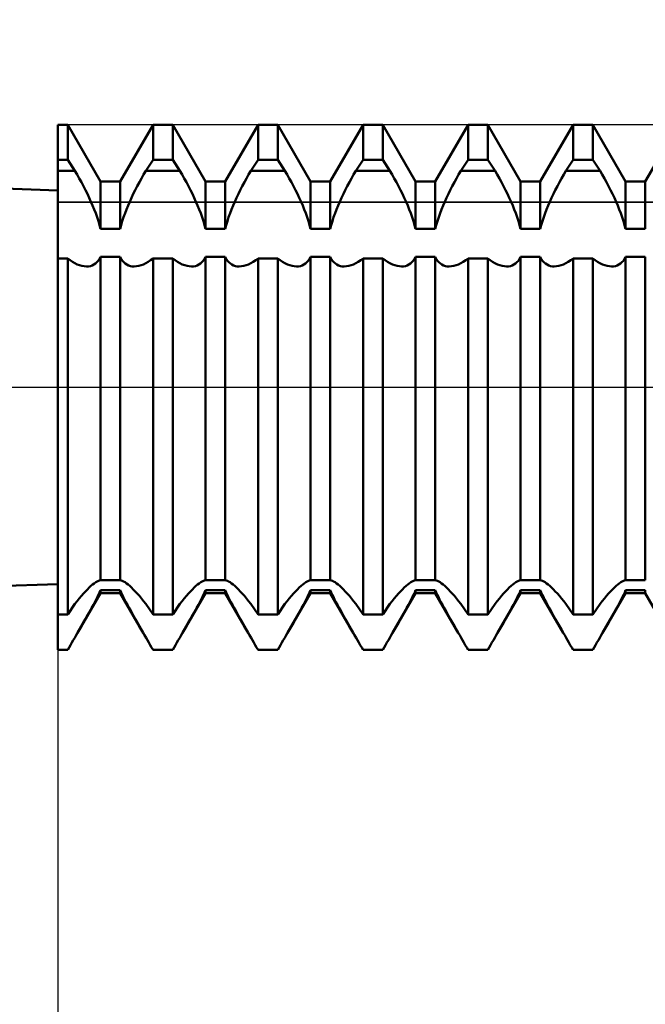
# Model space of a CAD drawing. Units: millimetres. Extents: x -26 to 107, y -36 to 51.
# Drawn here: x 41 to 43, y -2 to 1 of the extents above; entities that cross this region are included whole.
import ezdxf

# ---------------------------------------------------------------- set-up
doc = ezdxf.new("R2010")
doc.units = ezdxf.units.MM
doc.header["$LTSCALE"] = 5.1
doc.linetypes.add('LONGDASH_DASH', pattern=[0.85, 0.4, -0.2, 0.05, -0.2])
for name, color, linetype in [('1', 4, 'CONTINUOUS'), ('2', 7, 'CONTINUOUS'), ('4', 2, 'LONGDASH_DASH'), ('CUT', 1, 'CONTINUOUS'), ('NOCUT', 7, 'CONTINUOUS'), ('SK4', 2, 'LONGDASH_DASH')]:
    doc.layers.add(name, color=color, linetype=linetype)

msp = doc.modelspace()

# ---------------------------------------------------------------- linework, layer by layer
at = {"layer": '1', "color": 4, "linetype": 'CONTINUOUS', "lineweight": 50}
for p, q in [((41, 0.75), (21, 1.4)), ((41, 1), (41.0375, 1)), ((41, -0.9999), (41, 1)), ((41.1625, 0.7835), (41.0375, 1)), ((41.0375, 0.866), (41.0375, 1)), ((41.2375, 0.7835), (41.3625, 1)), ((41.3625, 1), (41.4375, 1)), ((41.3625, 0.866), (41.3625, 1)), ((41.5625, 0.7835), (41.4375, 1)), ((41.4375, 0.866), (41.4375, 1)), ((41.6375, 0.7835), (41.7625, 1)), ((41.7625, 1), (41.8375, 1)), ((41.7625, 0.866), (41.7625, 1)), ((41.9625, 0.7835), (41.8375, 1)), ((41.8375, 0.866), (41.8375, 1)), ((42.0375, 0.7835), (42.1625, 1)), ((42.1625, 1), (42.2375, 1)), ((42.1625, 0.866), (42.1625, 1)), ((42.3625, 0.7835), (42.2375, 1)), ((42.2375, 0.866), (42.2375, 1)), ((42.4375, 0.7835), (42.5625, 1)), ((42.5625, 1), (42.6375, 1)), ((42.5625, 0.866), (42.5625, 1)), ((42.7625, 0.7835), (42.6375, 1)), ((42.6375, 0.866), (42.6375, 1)), ((42.8375, 0.7835), (42.9625, 1)), ((42.9625, 1), (43.0375, 1)), ((42.9625, 0.866), (42.9625, 1)), ((43.1625, 0.7835), (43.0375, 1)), ((43.0375, 0.866), (43.0375, 1)), ((43.2375, 0.7835), (43.3625, 1)), ((41, 0.866), (41.0375, 0.866)), ((41.0651, 0.8246), (41.0375, 0.866)), ((41.3349, 0.8246), (41.3625, 0.866)), ((41.3625, 0.866), (41.4375, 0.866)), ((41.4651, 0.8246), (41.4375, 0.866)), ((41.7349, 0.8246), (41.7625, 0.866)), ((41.7625, 0.866), (41.8375, 0.866)), ((41.8651, 0.8246), (41.8375, 0.866)), ((42.1349, 0.8246), (42.1625, 0.866)), ((42.1625, 0.866), (42.2375, 0.866)), ((42.2651, 0.8246), (42.2375, 0.866)), ((42.5349, 0.8246), (42.5625, 0.866)), ((42.5625, 0.866), (42.6375, 0.866)), ((42.6651, 0.8246), (42.6375, 0.866)), ((42.9349, 0.8246), (42.9625, 0.866)), ((42.9625, 0.866), (43.0375, 0.866)), ((43.0651, 0.8246), (43.0375, 0.866)), ((41, 0.8246), (41.0651, 0.8246)), ((41.0734, 0.8103), (41.0651, 0.8246)), ((41.0816, 0.7958), (41.0734, 0.8103)), ((41.0896, 0.7811), (41.0816, 0.7958)), ((41.3104, 0.7811), (41.3184, 0.7958)), ((41.3184, 0.7958), (41.3266, 0.8103)), ((41.3266, 0.8103), (41.3349, 0.8246)), ((41.3349, 0.8246), (41.4651, 0.8246)), ((41.4734, 0.8103), (41.4651, 0.8246)), ((41.4816, 0.7958), (41.4734, 0.8103)), ((41.4896, 0.7811), (41.4816, 0.7958)), ((41.7104, 0.7811), (41.7184, 0.7958)), ((41.7184, 0.7958), (41.7266, 0.8103)), ((41.7266, 0.8103), (41.7349, 0.8246)), ((41.7349, 0.8246), (41.8651, 0.8246)), ((41.8734, 0.8103), (41.8651, 0.8246)), ((41.8816, 0.7958), (41.8734, 0.8103)), ((41.8896, 0.7811), (41.8816, 0.7958)), ((42.1104, 0.7811), (42.1184, 0.7958)), ((42.1184, 0.7958), (42.1266, 0.8103)), ((42.1266, 0.8103), (42.1349, 0.8246)), ((42.1349, 0.8246), (42.2651, 0.8246)), ((42.2734, 0.8103), (42.2651, 0.8246)), ((42.2816, 0.7958), (42.2734, 0.8103)), ((42.2896, 0.7811), (42.2816, 0.7958)), ((42.5104, 0.7811), (42.5184, 0.7958)), ((42.5184, 0.7958), (42.5266, 0.8103)), ((42.5266, 0.8103), (42.5349, 0.8246)), ((42.5349, 0.8246), (42.6651, 0.8246)), ((42.6734, 0.8103), (42.6651, 0.8246)), ((42.6816, 0.7958), (42.6734, 0.8103)), ((42.6896, 0.7811), (42.6816, 0.7958)), ((42.9104, 0.7811), (42.9184, 0.7958)), ((42.9184, 0.7958), (42.9266, 0.8103)), ((42.9266, 0.8103), (42.9349, 0.8246)), ((42.9349, 0.8246), (43.0651, 0.8246)), ((43.0734, 0.8103), (43.0651, 0.8246)), ((43.0816, 0.7958), (43.0734, 0.8103)), ((43.0896, 0.7811), (43.0816, 0.7958)), ((41.0975, 0.7661), (41.0896, 0.7811)), ((41.1052, 0.7512), (41.0975, 0.7661)), ((41.1125, 0.7362), (41.1052, 0.7512)), ((41.1625, 0.7835), (41.2375, 0.7835)), ((41.1625, 0.6031), (41.1625, 0.7835)), ((41.2375, 0.6031), (41.2375, 0.7835)), ((41.2875, 0.7362), (41.2948, 0.7512)), ((41.2948, 0.7512), (41.3025, 0.7661)), ((41.3025, 0.7661), (41.3104, 0.7811)), ((41.4975, 0.7661), (41.4896, 0.7811)), ((41.5052, 0.7512), (41.4975, 0.7661)), ((41.5125, 0.7362), (41.5052, 0.7512)), ((41.5625, 0.7835), (41.6375, 0.7835)), ((41.5625, 0.6031), (41.5625, 0.7835)), ((41.6375, 0.6031), (41.6375, 0.7835)), ((41.6875, 0.7362), (41.6948, 0.7512)), ((41.6948, 0.7512), (41.7025, 0.7661)), ((41.7025, 0.7661), (41.7104, 0.7811)), ((41.8975, 0.7661), (41.8896, 0.7811)), ((41.9052, 0.7512), (41.8975, 0.7661)), ((41.9125, 0.7362), (41.9052, 0.7512)), ((41.9625, 0.7835), (42.0375, 0.7835)), ((41.9625, 0.6031), (41.9625, 0.7835)), ((42.0375, 0.6031), (42.0375, 0.7835)), ((42.0875, 0.7362), (42.0948, 0.7512)), ((42.0948, 0.7512), (42.1025, 0.7661)), ((42.1025, 0.7661), (42.1104, 0.7811)), ((42.2975, 0.7661), (42.2896, 0.7811)), ((42.3052, 0.7512), (42.2975, 0.7661)), ((42.3125, 0.7362), (42.3052, 0.7512)), ((42.3625, 0.7835), (42.4375, 0.7835)), ((42.3625, 0.6031), (42.3625, 0.7835)), ((42.4375, 0.6031), (42.4375, 0.7835)), ((42.4875, 0.7362), (42.4948, 0.7512)), ((42.4948, 0.7512), (42.5025, 0.7661)), ((42.5025, 0.7661), (42.5104, 0.7811)), ((42.6975, 0.7661), (42.6896, 0.7811)), ((42.7052, 0.7512), (42.6975, 0.7661)), ((42.7125, 0.7362), (42.7052, 0.7512)), ((42.7625, 0.7835), (42.8375, 0.7835)), ((42.7625, 0.6031), (42.7625, 0.7835)), ((42.8375, 0.6031), (42.8375, 0.7835)), ((42.8875, 0.7362), (42.8948, 0.7512)), ((42.8948, 0.7512), (42.9025, 0.7661)), ((42.9025, 0.7661), (42.9104, 0.7811)), ((43.0975, 0.7661), (43.0896, 0.7811)), ((43.1052, 0.7512), (43.0975, 0.7661)), ((43.1125, 0.7362), (43.1052, 0.7512)), ((43.1625, 0.7835), (43.2375, 0.7835)), ((43.1625, 0.6031), (43.1625, 0.7835)), ((43.2375, 0.6031), (43.2375, 0.7835)), ((41.1196, 0.7213), (41.1125, 0.7362)), ((41.1262, 0.7066), (41.1196, 0.7213)), ((41.2738, 0.7066), (41.2804, 0.7213)), ((41.2804, 0.7213), (41.2875, 0.7362)), ((41.5196, 0.7213), (41.5125, 0.7362)), ((41.5262, 0.7066), (41.5196, 0.7213)), ((41.6738, 0.7066), (41.6804, 0.7213)), ((41.6804, 0.7213), (41.6875, 0.7362)), ((41.9196, 0.7213), (41.9125, 0.7362)), ((41.9262, 0.7066), (41.9196, 0.7213)), ((42.0738, 0.7066), (42.0804, 0.7213)), ((42.0804, 0.7213), (42.0875, 0.7362)), ((42.3196, 0.7213), (42.3125, 0.7362)), ((42.3262, 0.7066), (42.3196, 0.7213)), ((42.4738, 0.7066), (42.4804, 0.7213)), ((42.4804, 0.7213), (42.4875, 0.7362)), ((42.7196, 0.7213), (42.7125, 0.7362)), ((42.7262, 0.7066), (42.7196, 0.7213)), ((42.8738, 0.7066), (42.8804, 0.7213)), ((42.8804, 0.7213), (42.8875, 0.7362)), ((43.1196, 0.7213), (43.1125, 0.7362)), ((43.1262, 0.7066), (43.1196, 0.7213)), ((41.1325, 0.6921), (41.1262, 0.7066)), ((41.1384, 0.6775), (41.1325, 0.6921)), ((41.1442, 0.6626), (41.1384, 0.6775)), ((41.2558, 0.6626), (41.2616, 0.6775)), ((41.2616, 0.6775), (41.2675, 0.6921)), ((41.2675, 0.6921), (41.2738, 0.7066)), ((41.5325, 0.6921), (41.5262, 0.7066)), ((41.5384, 0.6775), (41.5325, 0.6921)), ((41.5442, 0.6626), (41.5384, 0.6775)), ((41.6558, 0.6626), (41.6616, 0.6775)), ((41.6616, 0.6775), (41.6675, 0.6921)), ((41.6675, 0.6921), (41.6738, 0.7066)), ((41.9325, 0.6921), (41.9262, 0.7066)), ((41.9384, 0.6775), (41.9325, 0.6921)), ((41.9442, 0.6626), (41.9384, 0.6775)), ((42.0558, 0.6626), (42.0616, 0.6775)), ((42.0616, 0.6775), (42.0675, 0.6921)), ((42.0675, 0.6921), (42.0738, 0.7066)), ((42.3325, 0.6921), (42.3262, 0.7066)), ((42.3384, 0.6775), (42.3325, 0.6921)), ((42.3442, 0.6626), (42.3384, 0.6775)), ((42.4558, 0.6626), (42.4616, 0.6775)), ((42.4616, 0.6775), (42.4675, 0.6921)), ((42.4675, 0.6921), (42.4738, 0.7066)), ((42.7325, 0.6921), (42.7262, 0.7066)), ((42.7384, 0.6775), (42.7325, 0.6921)), ((42.7442, 0.6626), (42.7384, 0.6775)), ((42.8558, 0.6626), (42.8616, 0.6775)), ((42.8616, 0.6775), (42.8675, 0.6921)), ((42.8675, 0.6921), (42.8738, 0.7066)), ((43.1325, 0.6921), (43.1262, 0.7066)), ((43.1384, 0.6775), (43.1325, 0.6921)), ((43.1442, 0.6626), (43.1384, 0.6775)), ((41.1495, 0.6475), (41.1442, 0.6626)), ((41.1544, 0.6325), (41.1495, 0.6475)), ((41.2456, 0.6325), (41.2505, 0.6475)), ((41.2505, 0.6475), (41.2558, 0.6626)), ((41.5495, 0.6475), (41.5442, 0.6626)), ((41.5544, 0.6325), (41.5495, 0.6475)), ((41.6456, 0.6325), (41.6505, 0.6475)), ((41.6505, 0.6475), (41.6558, 0.6626)), ((41.9495, 0.6475), (41.9442, 0.6626)), ((41.9544, 0.6325), (41.9495, 0.6475)), ((42.0456, 0.6325), (42.0505, 0.6475)), ((42.0505, 0.6475), (42.0558, 0.6626)), ((42.3495, 0.6475), (42.3442, 0.6626)), ((42.3544, 0.6325), (42.3495, 0.6475)), ((42.4456, 0.6325), (42.4505, 0.6475)), ((42.4505, 0.6475), (42.4558, 0.6626)), ((42.7495, 0.6475), (42.7442, 0.6626)), ((42.7544, 0.6325), (42.7495, 0.6475)), ((42.8456, 0.6325), (42.8505, 0.6475)), ((42.8505, 0.6475), (42.8558, 0.6626)), ((43.1495, 0.6475), (43.1442, 0.6626)), ((43.1544, 0.6325), (43.1495, 0.6475)), ((41.1588, 0.6177), (41.1544, 0.6325)), ((41.1625, 0.6031), (41.1588, 0.6177)), ((41.1625, 0.6031), (41.2375, 0.6031)), ((41.2375, 0.6031), (41.2412, 0.6177)), ((41.2412, 0.6177), (41.2456, 0.6325)), ((41.5588, 0.6177), (41.5544, 0.6325)), ((41.5625, 0.6031), (41.5588, 0.6177)), ((41.5625, 0.6031), (41.6375, 0.6031)), ((41.6375, 0.6031), (41.6412, 0.6177)), ((41.6412, 0.6177), (41.6456, 0.6325)), ((41.9588, 0.6177), (41.9544, 0.6325)), ((41.9625, 0.6031), (41.9588, 0.6177)), ((41.9625, 0.6031), (42.0375, 0.6031)), ((42.0375, 0.6031), (42.0412, 0.6177)), ((42.0412, 0.6177), (42.0456, 0.6325)), ((42.3588, 0.6177), (42.3544, 0.6325)), ((42.3625, 0.6031), (42.3588, 0.6177)), ((42.3625, 0.6031), (42.4375, 0.6031)), ((42.4375, 0.6031), (42.4412, 0.6177)), ((42.4412, 0.6177), (42.4456, 0.6325)), ((42.7588, 0.6177), (42.7544, 0.6325)), ((42.7625, 0.6031), (42.7588, 0.6177)), ((42.7625, 0.6031), (42.8375, 0.6031)), ((42.8375, 0.6031), (42.8412, 0.6177)), ((42.8412, 0.6177), (42.8456, 0.6325)), ((43.1588, 0.6177), (43.1544, 0.6325)), ((43.1625, 0.6031), (43.1588, 0.6177)), ((43.1625, 0.6031), (43.2375, 0.6031)), ((41, 0.4901), (41.0375, 0.4901)), ((41.0465, 0.4835), (41.0375, 0.4901)), ((41.0375, -0.866), (41.0375, 0.4901)), ((41.1539, 0.482), (41.1586, 0.4891)), ((41.1586, 0.4891), (41.1625, 0.4973)), ((41.1625, 0.4973), (41.2375, 0.4973)), ((41.1625, -0.7347), (41.1625, 0.4973)), ((41.2414, 0.4891), (41.2375, 0.4973)), ((41.2375, -0.7347), (41.2375, 0.4973)), ((41.2461, 0.482), (41.2414, 0.4891)), ((41.3535, 0.4835), (41.3625, 0.4901)), ((41.3625, 0.4901), (41.4375, 0.4901)), ((41.3625, -0.866), (41.3625, 0.4901)), ((41.4465, 0.4835), (41.4375, 0.4901)), ((41.4375, -0.866), (41.4375, 0.4901)), ((41.5539, 0.482), (41.5586, 0.4891)), ((41.5586, 0.4891), (41.5625, 0.4973)), ((41.5625, 0.4973), (41.6375, 0.4973)), ((41.5625, -0.7347), (41.5625, 0.4973)), ((41.6414, 0.4891), (41.6375, 0.4973)), ((41.6375, -0.7347), (41.6375, 0.4973)), ((41.6461, 0.482), (41.6414, 0.4891)), ((41.7535, 0.4835), (41.7625, 0.4901)), ((41.7625, 0.4901), (41.8375, 0.4901)), ((41.7625, -0.866), (41.7625, 0.4901)), ((41.8465, 0.4835), (41.8375, 0.4901)), ((41.8375, -0.866), (41.8375, 0.4901)), ((41.9539, 0.482), (41.9586, 0.4891)), ((41.9586, 0.4891), (41.9625, 0.4973)), ((41.9625, 0.4973), (42.0375, 0.4973)), ((41.9625, -0.7347), (41.9625, 0.4973)), ((42.0414, 0.4891), (42.0375, 0.4973)), ((42.0375, -0.7347), (42.0375, 0.4973)), ((42.0461, 0.482), (42.0414, 0.4891)), ((42.1535, 0.4835), (42.1625, 0.4901)), ((42.1625, 0.4901), (42.2375, 0.4901)), ((42.1625, -0.866), (42.1625, 0.4901)), ((42.2465, 0.4835), (42.2375, 0.4901)), ((42.2375, -0.866), (42.2375, 0.4901)), ((42.3539, 0.482), (42.3586, 0.4891)), ((42.3586, 0.4891), (42.3625, 0.4973)), ((42.3625, 0.4973), (42.4375, 0.4973)), ((42.3625, -0.7347), (42.3625, 0.4973)), ((42.4414, 0.4891), (42.4375, 0.4973)), ((42.4375, -0.7347), (42.4375, 0.4973)), ((42.4461, 0.482), (42.4414, 0.4891)), ((42.5535, 0.4835), (42.5625, 0.4901)), ((42.5625, 0.4901), (42.6375, 0.4901)), ((42.5625, -0.866), (42.5625, 0.4901)), ((42.6465, 0.4835), (42.6375, 0.4901)), ((42.6375, -0.866), (42.6375, 0.4901)), ((42.7539, 0.482), (42.7586, 0.4891)), ((42.7586, 0.4891), (42.7625, 0.4973)), ((42.7625, 0.4973), (42.8375, 0.4973)), ((42.7625, -0.7347), (42.7625, 0.4973)), ((42.8414, 0.4891), (42.8375, 0.4973)), ((42.8375, -0.7347), (42.8375, 0.4973)), ((42.8461, 0.482), (42.8414, 0.4891)), ((42.9535, 0.4835), (42.9625, 0.4901)), ((42.9625, 0.4901), (43.0375, 0.4901)), ((42.9625, -0.866), (42.9625, 0.4901)), ((43.0465, 0.4835), (43.0375, 0.4901)), ((43.0375, -0.866), (43.0375, 0.4901)), ((43.1539, 0.482), (43.1586, 0.4891)), ((43.1586, 0.4891), (43.1625, 0.4973)), ((43.1625, 0.4973), (43.2375, 0.4973)), ((43.1625, -0.7347), (43.1625, 0.4973)), ((43.2375, -0.7347), (43.2375, 0.4973)), ((41.0557, 0.4775), (41.0465, 0.4835)), ((41.0649, 0.4724), (41.0557, 0.4775)), ((41.0741, 0.468), (41.0649, 0.4724)), ((41.0831, 0.4646), (41.0741, 0.468)), ((41.092, 0.4621), (41.0831, 0.4646)), ((41.1007, 0.4607), (41.092, 0.4621)), ((41.109, 0.4602), (41.1007, 0.4607)), ((41.109, 0.4602), (41.1166, 0.4606)), ((41.1166, 0.4606), (41.1238, 0.4619)), ((41.1238, 0.4619), (41.1305, 0.464)), ((41.1305, 0.464), (41.1369, 0.467)), ((41.1369, 0.467), (41.143, 0.471)), ((41.143, 0.471), (41.1487, 0.476)), ((41.1487, 0.476), (41.1539, 0.482)), ((41.2513, 0.476), (41.2461, 0.482)), ((41.257, 0.471), (41.2513, 0.476)), ((41.2631, 0.467), (41.257, 0.471)), ((41.2695, 0.464), (41.2631, 0.467)), ((41.2762, 0.4619), (41.2695, 0.464)), ((41.2834, 0.4606), (41.2762, 0.4619)), ((41.291, 0.4602), (41.2834, 0.4606)), ((41.291, 0.4602), (41.2993, 0.4607)), ((41.2993, 0.4607), (41.308, 0.4621)), ((41.308, 0.4621), (41.3169, 0.4646)), ((41.3169, 0.4646), (41.3259, 0.468)), ((41.3259, 0.468), (41.3351, 0.4724)), ((41.3351, 0.4724), (41.3443, 0.4775)), ((41.3443, 0.4775), (41.3535, 0.4835)), ((41.4557, 0.4775), (41.4465, 0.4835)), ((41.4649, 0.4724), (41.4557, 0.4775)), ((41.4741, 0.468), (41.4649, 0.4724)), ((41.4831, 0.4646), (41.4741, 0.468)), ((41.492, 0.4621), (41.4831, 0.4646)), ((41.5007, 0.4607), (41.492, 0.4621)), ((41.509, 0.4602), (41.5007, 0.4607)), ((41.509, 0.4602), (41.5166, 0.4606)), ((41.5166, 0.4606), (41.5238, 0.4619)), ((41.5238, 0.4619), (41.5305, 0.464)), ((41.5305, 0.464), (41.5369, 0.467)), ((41.5369, 0.467), (41.543, 0.471)), ((41.543, 0.471), (41.5487, 0.476)), ((41.5487, 0.476), (41.5539, 0.482)), ((41.6513, 0.476), (41.6461, 0.482)), ((41.657, 0.471), (41.6513, 0.476)), ((41.6631, 0.467), (41.657, 0.471)), ((41.6695, 0.464), (41.6631, 0.467)), ((41.6762, 0.4619), (41.6695, 0.464)), ((41.6834, 0.4606), (41.6762, 0.4619)), ((41.691, 0.4602), (41.6834, 0.4606)), ((41.691, 0.4602), (41.6993, 0.4607)), ((41.6993, 0.4607), (41.708, 0.4621)), ((41.708, 0.4621), (41.7169, 0.4646)), ((41.7169, 0.4646), (41.7259, 0.468)), ((41.7259, 0.468), (41.7351, 0.4724)), ((41.7351, 0.4724), (41.7443, 0.4775)), ((41.7443, 0.4775), (41.7535, 0.4835)), ((41.8557, 0.4775), (41.8465, 0.4835)), ((41.8649, 0.4724), (41.8557, 0.4775)), ((41.8741, 0.468), (41.8649, 0.4724)), ((41.8831, 0.4646), (41.8741, 0.468)), ((41.892, 0.4621), (41.8831, 0.4646)), ((41.9007, 0.4607), (41.892, 0.4621)), ((41.909, 0.4602), (41.9007, 0.4607)), ((41.909, 0.4602), (41.9166, 0.4606)), ((41.9166, 0.4606), (41.9238, 0.4619)), ((41.9238, 0.4619), (41.9305, 0.464)), ((41.9305, 0.464), (41.9369, 0.467)), ((41.9369, 0.467), (41.943, 0.471)), ((41.943, 0.471), (41.9487, 0.476)), ((41.9487, 0.476), (41.9539, 0.482)), ((42.0513, 0.476), (42.0461, 0.482)), ((42.057, 0.471), (42.0513, 0.476)), ((42.0631, 0.467), (42.057, 0.471)), ((42.0695, 0.464), (42.0631, 0.467)), ((42.0762, 0.4619), (42.0695, 0.464)), ((42.0834, 0.4606), (42.0762, 0.4619)), ((42.091, 0.4602), (42.0834, 0.4606)), ((42.091, 0.4602), (42.0993, 0.4607)), ((42.0993, 0.4607), (42.108, 0.4621)), ((42.108, 0.4621), (42.1169, 0.4646)), ((42.1169, 0.4646), (42.1259, 0.468)), ((42.1259, 0.468), (42.1351, 0.4724)), ((42.1351, 0.4724), (42.1443, 0.4775)), ((42.1443, 0.4775), (42.1535, 0.4835)), ((42.2557, 0.4775), (42.2465, 0.4835)), ((42.2649, 0.4724), (42.2557, 0.4775)), ((42.2741, 0.468), (42.2649, 0.4724)), ((42.2831, 0.4646), (42.2741, 0.468)), ((42.292, 0.4621), (42.2831, 0.4646)), ((42.3007, 0.4607), (42.292, 0.4621)), ((42.309, 0.4602), (42.3007, 0.4607)), ((42.309, 0.4602), (42.3166, 0.4606)), ((42.3166, 0.4606), (42.3238, 0.4619)), ((42.3238, 0.4619), (42.3305, 0.464)), ((42.3305, 0.464), (42.3369, 0.467)), ((42.3369, 0.467), (42.343, 0.471)), ((42.343, 0.471), (42.3487, 0.476)), ((42.3487, 0.476), (42.3539, 0.482)), ((42.4513, 0.476), (42.4461, 0.482)), ((42.457, 0.471), (42.4513, 0.476)), ((42.4631, 0.467), (42.457, 0.471)), ((42.4695, 0.464), (42.4631, 0.467)), ((42.4762, 0.4619), (42.4695, 0.464)), ((42.4834, 0.4606), (42.4762, 0.4619)), ((42.491, 0.4602), (42.4834, 0.4606)), ((42.491, 0.4602), (42.4993, 0.4607)), ((42.4993, 0.4607), (42.508, 0.4621)), ((42.508, 0.4621), (42.5169, 0.4646)), ((42.5169, 0.4646), (42.5259, 0.468)), ((42.5259, 0.468), (42.5351, 0.4724)), ((42.5351, 0.4724), (42.5443, 0.4775)), ((42.5443, 0.4775), (42.5535, 0.4835)), ((42.6557, 0.4775), (42.6465, 0.4835)), ((42.6649, 0.4724), (42.6557, 0.4775)), ((42.6741, 0.468), (42.6649, 0.4724)), ((42.6831, 0.4646), (42.6741, 0.468)), ((42.692, 0.4621), (42.6831, 0.4646)), ((42.7007, 0.4607), (42.692, 0.4621)), ((42.709, 0.4602), (42.7007, 0.4607)), ((42.709, 0.4602), (42.7166, 0.4606)), ((42.7166, 0.4606), (42.7238, 0.4619)), ((42.7238, 0.4619), (42.7305, 0.464)), ((42.7305, 0.464), (42.7369, 0.467)), ((42.7369, 0.467), (42.743, 0.471)), ((42.743, 0.471), (42.7487, 0.476)), ((42.7487, 0.476), (42.7539, 0.482)), ((42.8513, 0.476), (42.8461, 0.482)), ((42.857, 0.471), (42.8513, 0.476)), ((42.8631, 0.467), (42.857, 0.471)), ((42.8695, 0.464), (42.8631, 0.467)), ((42.8762, 0.4619), (42.8695, 0.464)), ((42.8834, 0.4606), (42.8762, 0.4619)), ((42.891, 0.4602), (42.8834, 0.4606)), ((42.891, 0.4602), (42.8993, 0.4607)), ((42.8993, 0.4607), (42.908, 0.4621)), ((42.908, 0.4621), (42.9169, 0.4646)), ((42.9169, 0.4646), (42.9259, 0.468)), ((42.9259, 0.468), (42.9351, 0.4724)), ((42.9351, 0.4724), (42.9443, 0.4775)), ((42.9443, 0.4775), (42.9535, 0.4835)), ((43.0557, 0.4775), (43.0465, 0.4835)), ((43.0649, 0.4724), (43.0557, 0.4775)), ((43.0741, 0.468), (43.0649, 0.4724)), ((43.0831, 0.4646), (43.0741, 0.468)), ((43.092, 0.4621), (43.0831, 0.4646)), ((43.1007, 0.4607), (43.092, 0.4621)), ((43.109, 0.4602), (43.1007, 0.4607)), ((43.109, 0.4602), (43.1166, 0.4606)), ((43.1166, 0.4606), (43.1238, 0.4619)), ((43.1238, 0.4619), (43.1305, 0.464)), ((43.1305, 0.464), (43.1369, 0.467)), ((43.1369, 0.467), (43.143, 0.471)), ((43.143, 0.471), (43.1487, 0.476)), ((43.1487, 0.476), (43.1539, 0.482)), ((21, -1.4), (41, -0.75)), ((41.1325, -0.7514), (41.1384, -0.7467)), ((41.1384, -0.7467), (41.1442, -0.7427)), ((41.1442, -0.7427), (41.1495, -0.7394)), ((41.1495, -0.7394), (41.1544, -0.7369)), ((41.1544, -0.7369), (41.1588, -0.7353)), ((41.1588, -0.7353), (41.1625, -0.7347)), ((41.1625, -0.7347), (41.2375, -0.7347)), ((41.2412, -0.7353), (41.2375, -0.7347)), ((41.2456, -0.7369), (41.2412, -0.7353)), ((41.2505, -0.7394), (41.2456, -0.7369)), ((41.2558, -0.7427), (41.2505, -0.7394)), ((41.2616, -0.7467), (41.2558, -0.7427)), ((41.2675, -0.7514), (41.2616, -0.7467)), ((41.5325, -0.7514), (41.5384, -0.7467)), ((41.5384, -0.7467), (41.5442, -0.7427)), ((41.5442, -0.7427), (41.5495, -0.7394)), ((41.5495, -0.7394), (41.5544, -0.7369)), ((41.5544, -0.7369), (41.5588, -0.7353)), ((41.5588, -0.7353), (41.5625, -0.7347)), ((41.5625, -0.7347), (41.6375, -0.7347)), ((41.6412, -0.7353), (41.6375, -0.7347)), ((41.6456, -0.7369), (41.6412, -0.7353)), ((41.6505, -0.7394), (41.6456, -0.7369)), ((41.6558, -0.7427), (41.6505, -0.7394)), ((41.6616, -0.7467), (41.6558, -0.7427)), ((41.6675, -0.7514), (41.6616, -0.7467)), ((41.9325, -0.7514), (41.9384, -0.7467)), ((41.9384, -0.7467), (41.9442, -0.7427)), ((41.9442, -0.7427), (41.9495, -0.7394)), ((41.9495, -0.7394), (41.9544, -0.7369)), ((41.9544, -0.7369), (41.9588, -0.7353)), ((41.9588, -0.7353), (41.9625, -0.7347)), ((41.9625, -0.7347), (42.0375, -0.7347)), ((42.0412, -0.7353), (42.0375, -0.7347)), ((42.0456, -0.7369), (42.0412, -0.7353)), ((42.0505, -0.7394), (42.0456, -0.7369)), ((42.0558, -0.7427), (42.0505, -0.7394)), ((42.0616, -0.7467), (42.0558, -0.7427)), ((42.0675, -0.7514), (42.0616, -0.7467)), ((42.3325, -0.7514), (42.3384, -0.7467)), ((42.3384, -0.7467), (42.3442, -0.7427)), ((42.3442, -0.7427), (42.3495, -0.7394)), ((42.3495, -0.7394), (42.3544, -0.7369)), ((42.3544, -0.7369), (42.3588, -0.7353)), ((42.3588, -0.7353), (42.3625, -0.7347)), ((42.3625, -0.7347), (42.4375, -0.7347)), ((42.4412, -0.7353), (42.4375, -0.7347)), ((42.4456, -0.7369), (42.4412, -0.7353)), ((42.4505, -0.7394), (42.4456, -0.7369)), ((42.4558, -0.7427), (42.4505, -0.7394)), ((42.4616, -0.7467), (42.4558, -0.7427)), ((42.4675, -0.7514), (42.4616, -0.7467)), ((42.7325, -0.7514), (42.7384, -0.7467)), ((42.7384, -0.7467), (42.7442, -0.7427)), ((42.7442, -0.7427), (42.7495, -0.7394)), ((42.7495, -0.7394), (42.7544, -0.7369)), ((42.7544, -0.7369), (42.7588, -0.7353)), ((42.7588, -0.7353), (42.7625, -0.7347)), ((42.7625, -0.7347), (42.8375, -0.7347)), ((42.8412, -0.7353), (42.8375, -0.7347)), ((42.8456, -0.7369), (42.8412, -0.7353)), ((42.8505, -0.7394), (42.8456, -0.7369)), ((42.8558, -0.7427), (42.8505, -0.7394)), ((42.8616, -0.7467), (42.8558, -0.7427)), ((42.8675, -0.7514), (42.8616, -0.7467)), ((43.1325, -0.7514), (43.1384, -0.7467)), ((43.1384, -0.7467), (43.1442, -0.7427)), ((43.1442, -0.7427), (43.1495, -0.7394)), ((43.1495, -0.7394), (43.1544, -0.7369)), ((43.1544, -0.7369), (43.1588, -0.7353)), ((43.1588, -0.7353), (43.1625, -0.7347)), ((43.1625, -0.7347), (43.2375, -0.7347)), ((41.0748, -0.9354), (41.1625, -0.7835)), ((41.0896, -0.7944), (41.0975, -0.7855)), ((41.0975, -0.7855), (41.1052, -0.7773)), ((41.1052, -0.7773), (41.1125, -0.7697)), ((41.1125, -0.7697), (41.1196, -0.7628)), ((41.1196, -0.7628), (41.1262, -0.7567)), ((41.1262, -0.7567), (41.1325, -0.7514)), ((41.1551, -0.7896), (41.1591, -0.781)), ((41.1591, -0.781), (41.1625, -0.773)), ((41.1625, -0.773), (41.2375, -0.773)), ((41.1625, -0.7835), (41.1625, -0.773)), ((41.1625, -0.7835), (41.2375, -0.7835)), ((41.2409, -0.781), (41.2375, -0.773)), ((41.2375, -0.7835), (41.2375, -0.773)), ((41.3252, -0.9354), (41.2375, -0.7835)), ((41.2449, -0.7896), (41.2409, -0.781)), ((41.2738, -0.7567), (41.2675, -0.7514)), ((41.2804, -0.7628), (41.2738, -0.7567)), ((41.2875, -0.7697), (41.2804, -0.7628)), ((41.2948, -0.7773), (41.2875, -0.7697)), ((41.3025, -0.7855), (41.2948, -0.7773)), ((41.3104, -0.7944), (41.3025, -0.7855)), ((41.4748, -0.9354), (41.5625, -0.7835)), ((41.4896, -0.7944), (41.4975, -0.7855)), ((41.4975, -0.7855), (41.5052, -0.7773)), ((41.5052, -0.7773), (41.5125, -0.7697)), ((41.5125, -0.7697), (41.5196, -0.7628)), ((41.5196, -0.7628), (41.5262, -0.7567)), ((41.5262, -0.7567), (41.5325, -0.7514)), ((41.5551, -0.7896), (41.5591, -0.781)), ((41.5591, -0.781), (41.5625, -0.773)), ((41.5625, -0.773), (41.6375, -0.773)), ((41.5625, -0.7835), (41.5625, -0.773)), ((41.5625, -0.7835), (41.6375, -0.7835)), ((41.6409, -0.781), (41.6375, -0.773)), ((41.6375, -0.7835), (41.6375, -0.773)), ((41.7252, -0.9354), (41.6375, -0.7835)), ((41.6449, -0.7896), (41.6409, -0.781)), ((41.6738, -0.7567), (41.6675, -0.7514)), ((41.6804, -0.7628), (41.6738, -0.7567)), ((41.6875, -0.7697), (41.6804, -0.7628)), ((41.6948, -0.7773), (41.6875, -0.7697)), ((41.7025, -0.7855), (41.6948, -0.7773)), ((41.7104, -0.7944), (41.7025, -0.7855)), ((41.8748, -0.9354), (41.9625, -0.7835)), ((41.8896, -0.7944), (41.8975, -0.7855)), ((41.8975, -0.7855), (41.9052, -0.7773)), ((41.9052, -0.7773), (41.9125, -0.7697)), ((41.9125, -0.7697), (41.9196, -0.7628)), ((41.9196, -0.7628), (41.9262, -0.7567)), ((41.9262, -0.7567), (41.9325, -0.7514)), ((41.9551, -0.7896), (41.9591, -0.781)), ((41.9591, -0.781), (41.9625, -0.773)), ((41.9625, -0.773), (42.0375, -0.773)), ((41.9625, -0.7835), (41.9625, -0.773)), ((41.9625, -0.7835), (42.0375, -0.7835)), ((42.0409, -0.781), (42.0375, -0.773)), ((42.0375, -0.7835), (42.0375, -0.773)), ((42.1252, -0.9354), (42.0375, -0.7835)), ((42.0449, -0.7896), (42.0409, -0.781)), ((42.0738, -0.7567), (42.0675, -0.7514)), ((42.0804, -0.7628), (42.0738, -0.7567)), ((42.0875, -0.7697), (42.0804, -0.7628)), ((42.0948, -0.7773), (42.0875, -0.7697)), ((42.1025, -0.7855), (42.0948, -0.7773)), ((42.1104, -0.7944), (42.1025, -0.7855)), ((42.2748, -0.9354), (42.3625, -0.7835)), ((42.2896, -0.7944), (42.2975, -0.7855)), ((42.2975, -0.7855), (42.3052, -0.7773)), ((42.3052, -0.7773), (42.3125, -0.7697)), ((42.3125, -0.7697), (42.3196, -0.7628)), ((42.3196, -0.7628), (42.3262, -0.7567)), ((42.3262, -0.7567), (42.3325, -0.7514)), ((42.3551, -0.7896), (42.3591, -0.781)), ((42.3591, -0.781), (42.3625, -0.773)), ((42.3625, -0.773), (42.4375, -0.773)), ((42.3625, -0.7835), (42.3625, -0.773)), ((42.3625, -0.7835), (42.4375, -0.7835)), ((42.4409, -0.781), (42.4375, -0.773)), ((42.4375, -0.7835), (42.4375, -0.773)), ((42.5252, -0.9354), (42.4375, -0.7835)), ((42.4449, -0.7896), (42.4409, -0.781)), ((42.4738, -0.7567), (42.4675, -0.7514)), ((42.4804, -0.7628), (42.4738, -0.7567)), ((42.4875, -0.7697), (42.4804, -0.7628)), ((42.4948, -0.7773), (42.4875, -0.7697)), ((42.5025, -0.7855), (42.4948, -0.7773)), ((42.5104, -0.7944), (42.5025, -0.7855)), ((42.6748, -0.9354), (42.7625, -0.7835)), ((42.6896, -0.7944), (42.6975, -0.7855)), ((42.6975, -0.7855), (42.7052, -0.7773)), ((42.7052, -0.7773), (42.7125, -0.7697)), ((42.7125, -0.7697), (42.7196, -0.7628)), ((42.7196, -0.7628), (42.7262, -0.7567)), ((42.7262, -0.7567), (42.7325, -0.7514)), ((42.7551, -0.7896), (42.7591, -0.781)), ((42.7591, -0.781), (42.7625, -0.773)), ((42.7625, -0.773), (42.8375, -0.773)), ((42.7625, -0.7835), (42.7625, -0.773)), ((42.7625, -0.7835), (42.8375, -0.7835)), ((42.8409, -0.781), (42.8375, -0.773)), ((42.8375, -0.7835), (42.8375, -0.773)), ((42.9252, -0.9354), (42.8375, -0.7835)), ((42.8449, -0.7896), (42.8409, -0.781)), ((42.8738, -0.7567), (42.8675, -0.7514)), ((42.8804, -0.7628), (42.8738, -0.7567)), ((42.8875, -0.7697), (42.8804, -0.7628)), ((42.8948, -0.7773), (42.8875, -0.7697)), ((42.9025, -0.7855), (42.8948, -0.7773)), ((42.9104, -0.7944), (42.9025, -0.7855)), ((43.0748, -0.9354), (43.1625, -0.7835)), ((43.0896, -0.7944), (43.0975, -0.7855)), ((43.0975, -0.7855), (43.1052, -0.7773)), ((43.1052, -0.7773), (43.1125, -0.7697)), ((43.1125, -0.7697), (43.1196, -0.7628)), ((43.1196, -0.7628), (43.1262, -0.7567)), ((43.1262, -0.7567), (43.1325, -0.7514)), ((43.1551, -0.7896), (43.1591, -0.781)), ((43.1591, -0.781), (43.1625, -0.773)), ((43.1625, -0.773), (43.2375, -0.773)), ((43.1625, -0.7835), (43.1625, -0.773)), ((43.1625, -0.7835), (43.2375, -0.7835)), ((43.2375, -0.7835), (43.2375, -0.773)), ((43.3252, -0.9354), (43.2375, -0.7835)), ((41.0375, -0.866), (41.0651, -0.8246)), ((41.0651, -0.8246), (41.0734, -0.814)), ((41.0734, -0.814), (41.0816, -0.8039)), ((41.0816, -0.8039), (41.0896, -0.7944)), ((41.1353, -0.8285), (41.1407, -0.8183)), ((41.1407, -0.8183), (41.1459, -0.8083)), ((41.1459, -0.8083), (41.1507, -0.7987)), ((41.1507, -0.7987), (41.1551, -0.7896)), ((41.2493, -0.7987), (41.2449, -0.7896)), ((41.2541, -0.8083), (41.2493, -0.7987)), ((41.2593, -0.8183), (41.2541, -0.8083)), ((41.2647, -0.8285), (41.2593, -0.8183)), ((41.3184, -0.8039), (41.3104, -0.7944)), ((41.3266, -0.814), (41.3184, -0.8039)), ((41.3349, -0.8246), (41.3266, -0.814)), ((41.3625, -0.866), (41.3349, -0.8246)), ((41.4375, -0.866), (41.4651, -0.8246)), ((41.4651, -0.8246), (41.4734, -0.814)), ((41.4734, -0.814), (41.4816, -0.8039)), ((41.4816, -0.8039), (41.4896, -0.7944)), ((41.5353, -0.8285), (41.5407, -0.8183)), ((41.5407, -0.8183), (41.5459, -0.8083)), ((41.5459, -0.8083), (41.5507, -0.7987)), ((41.5507, -0.7987), (41.5551, -0.7896)), ((41.6493, -0.7987), (41.6449, -0.7896)), ((41.6541, -0.8083), (41.6493, -0.7987)), ((41.6593, -0.8183), (41.6541, -0.8083)), ((41.6647, -0.8285), (41.6593, -0.8183)), ((41.7184, -0.8039), (41.7104, -0.7944)), ((41.7266, -0.814), (41.7184, -0.8039)), ((41.7349, -0.8246), (41.7266, -0.814)), ((41.7625, -0.866), (41.7349, -0.8246)), ((41.8375, -0.866), (41.8651, -0.8246)), ((41.8651, -0.8246), (41.8734, -0.814)), ((41.8734, -0.814), (41.8816, -0.8039)), ((41.8816, -0.8039), (41.8896, -0.7944)), ((41.9353, -0.8285), (41.9407, -0.8183)), ((41.9407, -0.8183), (41.9459, -0.8083)), ((41.9459, -0.8083), (41.9507, -0.7987)), ((41.9507, -0.7987), (41.9551, -0.7896)), ((42.0493, -0.7987), (42.0449, -0.7896)), ((42.0541, -0.8083), (42.0493, -0.7987)), ((42.0593, -0.8183), (42.0541, -0.8083)), ((42.0647, -0.8285), (42.0593, -0.8183)), ((42.1184, -0.8039), (42.1104, -0.7944)), ((42.1266, -0.814), (42.1184, -0.8039)), ((42.1349, -0.8246), (42.1266, -0.814)), ((42.1625, -0.866), (42.1349, -0.8246)), ((42.2375, -0.866), (42.2651, -0.8246)), ((42.2651, -0.8246), (42.2734, -0.814)), ((42.2734, -0.814), (42.2816, -0.8039)), ((42.2816, -0.8039), (42.2896, -0.7944)), ((42.3353, -0.8285), (42.3407, -0.8183)), ((42.3407, -0.8183), (42.3459, -0.8083)), ((42.3459, -0.8083), (42.3507, -0.7987)), ((42.3507, -0.7987), (42.3551, -0.7896)), ((42.4493, -0.7987), (42.4449, -0.7896)), ((42.4541, -0.8083), (42.4493, -0.7987)), ((42.4593, -0.8183), (42.4541, -0.8083)), ((42.4647, -0.8285), (42.4593, -0.8183)), ((42.5184, -0.8039), (42.5104, -0.7944)), ((42.5266, -0.814), (42.5184, -0.8039)), ((42.5349, -0.8246), (42.5266, -0.814)), ((42.5625, -0.866), (42.5349, -0.8246)), ((42.6375, -0.866), (42.6651, -0.8246)), ((42.6651, -0.8246), (42.6734, -0.814)), ((42.6734, -0.814), (42.6816, -0.8039)), ((42.6816, -0.8039), (42.6896, -0.7944)), ((42.7353, -0.8285), (42.7407, -0.8183)), ((42.7407, -0.8183), (42.7459, -0.8083)), ((42.7459, -0.8083), (42.7507, -0.7987)), ((42.7507, -0.7987), (42.7551, -0.7896)), ((42.8493, -0.7987), (42.8449, -0.7896)), ((42.8541, -0.8083), (42.8493, -0.7987)), ((42.8593, -0.8183), (42.8541, -0.8083)), ((42.8647, -0.8285), (42.8593, -0.8183)), ((42.9184, -0.8039), (42.9104, -0.7944)), ((42.9266, -0.814), (42.9184, -0.8039)), ((42.9349, -0.8246), (42.9266, -0.814)), ((42.9625, -0.866), (42.9349, -0.8246)), ((43.0375, -0.866), (43.0651, -0.8246)), ((43.0651, -0.8246), (43.0734, -0.814)), ((43.0734, -0.814), (43.0816, -0.8039)), ((43.0816, -0.8039), (43.0896, -0.7944)), ((43.1353, -0.8285), (43.1407, -0.8183)), ((43.1407, -0.8183), (43.1459, -0.8083)), ((43.1459, -0.8083), (43.1507, -0.7987)), ((43.1507, -0.7987), (43.1551, -0.7896)), ((41.1109, -0.8724), (41.1175, -0.8607)), ((41.1175, -0.8607), (41.1238, -0.8495)), ((41.1238, -0.8495), (41.1297, -0.8388)), ((41.1297, -0.8388), (41.1353, -0.8285)), ((41.2703, -0.8388), (41.2647, -0.8285)), ((41.2762, -0.8495), (41.2703, -0.8388)), ((41.2825, -0.8607), (41.2762, -0.8495)), ((41.2891, -0.8724), (41.2825, -0.8607)), ((41.5109, -0.8724), (41.5175, -0.8607)), ((41.5175, -0.8607), (41.5238, -0.8495)), ((41.5238, -0.8495), (41.5297, -0.8388)), ((41.5297, -0.8388), (41.5353, -0.8285)), ((41.6703, -0.8388), (41.6647, -0.8285)), ((41.6762, -0.8495), (41.6703, -0.8388)), ((41.6825, -0.8607), (41.6762, -0.8495)), ((41.6891, -0.8724), (41.6825, -0.8607)), ((41.9109, -0.8724), (41.9175, -0.8607)), ((41.9175, -0.8607), (41.9238, -0.8495)), ((41.9238, -0.8495), (41.9297, -0.8388)), ((41.9297, -0.8388), (41.9353, -0.8285)), ((42.0703, -0.8388), (42.0647, -0.8285)), ((42.0762, -0.8495), (42.0703, -0.8388)), ((42.0825, -0.8607), (42.0762, -0.8495)), ((42.0891, -0.8724), (42.0825, -0.8607)), ((42.3109, -0.8724), (42.3175, -0.8607)), ((42.3175, -0.8607), (42.3238, -0.8495)), ((42.3238, -0.8495), (42.3297, -0.8388)), ((42.3297, -0.8388), (42.3353, -0.8285)), ((42.4703, -0.8388), (42.4647, -0.8285)), ((42.4762, -0.8495), (42.4703, -0.8388)), ((42.4825, -0.8607), (42.4762, -0.8495)), ((42.4891, -0.8724), (42.4825, -0.8607)), ((42.7109, -0.8724), (42.7175, -0.8607)), ((42.7175, -0.8607), (42.7238, -0.8495)), ((42.7238, -0.8495), (42.7297, -0.8388)), ((42.7297, -0.8388), (42.7353, -0.8285)), ((42.8703, -0.8388), (42.8647, -0.8285)), ((42.8762, -0.8495), (42.8703, -0.8388)), ((42.8825, -0.8607), (42.8762, -0.8495)), ((42.8891, -0.8724), (42.8825, -0.8607)), ((43.1109, -0.8724), (43.1175, -0.8607)), ((43.1175, -0.8607), (43.1238, -0.8495)), ((43.1238, -0.8495), (43.1297, -0.8388)), ((43.1297, -0.8388), (43.1353, -0.8285)), ((41, -0.866), (41.0375, -0.866)), ((41.0898, -0.9094), (41.097, -0.8968)), ((41.097, -0.8968), (41.1041, -0.8844)), ((41.1041, -0.8844), (41.1109, -0.8724)), ((41.2959, -0.8844), (41.2891, -0.8724)), ((41.303, -0.8968), (41.2959, -0.8844)), ((41.3102, -0.9094), (41.303, -0.8968)), ((41.3625, -0.866), (41.4375, -0.866)), ((41.4898, -0.9094), (41.497, -0.8968)), ((41.497, -0.8968), (41.5041, -0.8844)), ((41.5041, -0.8844), (41.5109, -0.8724)), ((41.6959, -0.8844), (41.6891, -0.8724)), ((41.703, -0.8968), (41.6959, -0.8844)), ((41.7102, -0.9094), (41.703, -0.8968)), ((41.7625, -0.866), (41.8375, -0.866)), ((41.8898, -0.9094), (41.897, -0.8968)), ((41.897, -0.8968), (41.9041, -0.8844)), ((41.9041, -0.8844), (41.9109, -0.8724)), ((42.0959, -0.8844), (42.0891, -0.8724)), ((42.103, -0.8968), (42.0959, -0.8844)), ((42.1102, -0.9094), (42.103, -0.8968)), ((42.1625, -0.866), (42.2375, -0.866)), ((42.2898, -0.9094), (42.297, -0.8968)), ((42.297, -0.8968), (42.3041, -0.8844)), ((42.3041, -0.8844), (42.3109, -0.8724)), ((42.4959, -0.8844), (42.4891, -0.8724)), ((42.503, -0.8968), (42.4959, -0.8844)), ((42.5102, -0.9094), (42.503, -0.8968)), ((42.5625, -0.866), (42.6375, -0.866)), ((42.6898, -0.9094), (42.697, -0.8968)), ((42.697, -0.8968), (42.7041, -0.8844)), ((42.7041, -0.8844), (42.7109, -0.8724)), ((42.8959, -0.8844), (42.8891, -0.8724)), ((42.903, -0.8968), (42.8959, -0.8844)), ((42.9102, -0.9094), (42.903, -0.8968)), ((42.9625, -0.866), (43.0375, -0.866)), ((43.0898, -0.9094), (43.097, -0.8968)), ((43.097, -0.8968), (43.1041, -0.8844)), ((43.1041, -0.8844), (43.1109, -0.8724)), ((41.0695, -0.9446), (41.0748, -0.9354)), ((41.0748, -0.9354), (41.0823, -0.9223)), ((41.0823, -0.9223), (41.0898, -0.9094)), ((41.3177, -0.9223), (41.3102, -0.9094)), ((41.3252, -0.9354), (41.3177, -0.9223)), ((41.3305, -0.9446), (41.3252, -0.9354)), ((41.4695, -0.9446), (41.4748, -0.9354)), ((41.4748, -0.9354), (41.4823, -0.9223)), ((41.4823, -0.9223), (41.4898, -0.9094)), ((41.7177, -0.9223), (41.7102, -0.9094)), ((41.7252, -0.9354), (41.7177, -0.9223)), ((41.7305, -0.9446), (41.7252, -0.9354)), ((41.8695, -0.9446), (41.8748, -0.9354)), ((41.8748, -0.9354), (41.8823, -0.9223)), ((41.8823, -0.9223), (41.8898, -0.9094)), ((42.1177, -0.9223), (42.1102, -0.9094)), ((42.1252, -0.9354), (42.1177, -0.9223)), ((42.1305, -0.9446), (42.1252, -0.9354)), ((42.2695, -0.9446), (42.2748, -0.9354)), ((42.2748, -0.9354), (42.2823, -0.9223)), ((42.2823, -0.9223), (42.2898, -0.9094)), ((42.5177, -0.9223), (42.5102, -0.9094)), ((42.5252, -0.9354), (42.5177, -0.9223)), ((42.5305, -0.9446), (42.5252, -0.9354)), ((42.6695, -0.9446), (42.6748, -0.9354)), ((42.6748, -0.9354), (42.6823, -0.9223)), ((42.6823, -0.9223), (42.6898, -0.9094)), ((42.9177, -0.9223), (42.9102, -0.9094)), ((42.9252, -0.9354), (42.9177, -0.9223)), ((42.9305, -0.9446), (42.9252, -0.9354)), ((43.0695, -0.9446), (43.0748, -0.9354)), ((43.0748, -0.9354), (43.0823, -0.9223)), ((43.0823, -0.9223), (43.0898, -0.9094)), ((41.0481, -0.9817), (41.0534, -0.9724)), ((41.0534, -0.9724), (41.0588, -0.9632)), ((41.0588, -0.9632), (41.0641, -0.9539)), ((41.0641, -0.9539), (41.0695, -0.9446)), ((41.3359, -0.9539), (41.3305, -0.9446)), ((41.3412, -0.9632), (41.3359, -0.9539)), ((41.3466, -0.9724), (41.3412, -0.9632)), ((41.3519, -0.9817), (41.3466, -0.9724)), ((41.4481, -0.9817), (41.4534, -0.9724)), ((41.4534, -0.9724), (41.4588, -0.9632)), ((41.4588, -0.9632), (41.4641, -0.9539)), ((41.4641, -0.9539), (41.4695, -0.9446)), ((41.7359, -0.9539), (41.7305, -0.9446)), ((41.7412, -0.9632), (41.7359, -0.9539)), ((41.7466, -0.9724), (41.7412, -0.9632)), ((41.7519, -0.9817), (41.7466, -0.9724)), ((41.8481, -0.9817), (41.8534, -0.9724)), ((41.8534, -0.9724), (41.8587, -0.9632)), ((41.8587, -0.9632), (41.8641, -0.9539)), ((41.8641, -0.9539), (41.8695, -0.9446)), ((42.1359, -0.9539), (42.1305, -0.9446)), ((42.1413, -0.9632), (42.1359, -0.9539)), ((42.1466, -0.9724), (42.1413, -0.9632)), ((42.1519, -0.9817), (42.1466, -0.9724)), ((42.2481, -0.9817), (42.2534, -0.9724)), ((42.2534, -0.9724), (42.2588, -0.9632)), ((42.2588, -0.9632), (42.2641, -0.9539)), ((42.2641, -0.9539), (42.2695, -0.9446)), ((42.5359, -0.9539), (42.5305, -0.9446)), ((42.5412, -0.9632), (42.5359, -0.9539)), ((42.5466, -0.9724), (42.5412, -0.9632)), ((42.5519, -0.9817), (42.5466, -0.9724)), ((42.6481, -0.9817), (42.6534, -0.9724)), ((42.6534, -0.9724), (42.6588, -0.9632)), ((42.6588, -0.9632), (42.6641, -0.9539)), ((42.6641, -0.9539), (42.6695, -0.9446)), ((42.9359, -0.9539), (42.9305, -0.9446)), ((42.9412, -0.9632), (42.9359, -0.9539)), ((42.9466, -0.9724), (42.9412, -0.9632)), ((42.9519, -0.9817), (42.9466, -0.9724)), ((43.0481, -0.9817), (43.0534, -0.9724)), ((43.0534, -0.9724), (43.0588, -0.9632)), ((43.0588, -0.9632), (43.0641, -0.9539)), ((43.0641, -0.9539), (43.0695, -0.9446)), ((41, -0.9999), (41.0375, -0.9999)), ((41.0375, -0.9999), (41.0428, -0.9909)), ((41.0428, -0.9909), (41.0481, -0.9817)), ((41.3572, -0.9909), (41.3519, -0.9817)), ((41.3625, -0.9999), (41.3572, -0.9909)), ((41.3625, -0.9999), (41.4375, -0.9999)), ((41.4375, -0.9999), (41.4428, -0.9909)), ((41.4428, -0.9909), (41.4481, -0.9817)), ((41.7572, -0.9909), (41.7519, -0.9817)), ((41.7625, -0.9999), (41.7572, -0.9909)), ((41.7625, -0.9999), (41.8375, -0.9999)), ((41.8375, -0.9999), (41.8428, -0.9909)), ((41.8428, -0.9909), (41.8481, -0.9817)), ((42.1572, -0.9909), (42.1519, -0.9817)), ((42.1625, -0.9999), (42.1572, -0.9909)), ((42.1625, -0.9999), (42.2375, -0.9999)), ((42.2375, -0.9999), (42.2428, -0.9909)), ((42.2428, -0.9909), (42.2481, -0.9817)), ((42.5572, -0.9909), (42.5519, -0.9817)), ((42.5625, -0.9999), (42.5572, -0.9909)), ((42.5625, -0.9999), (42.6375, -0.9999)), ((42.6375, -0.9999), (42.6428, -0.9909)), ((42.6428, -0.9909), (42.6481, -0.9817)), ((42.9572, -0.9909), (42.9519, -0.9817)), ((42.9625, -0.9999), (42.9572, -0.9909)), ((42.9625, -0.9999), (43.0375, -0.9999)), ((43.0375, -0.9999), (43.0428, -0.9909)), ((43.0428, -0.9909), (43.0481, -0.9817))]:
    msp.add_line(p, q, dxfattribs=at)
at = {"layer": '2', "color": 7, "linetype": 'CONTINUOUS', "lineweight": 25}
msp.add_line((41, -0.6165), (41, -12.4), dxfattribs=at)
at = {"layer": '4', "color": 2, "linetype": 'LONGDASH_DASH', "lineweight": 25}
msp.add_line((21, 0), (50, 0), dxfattribs=at)
at = {"layer": 'CUT', "color": 1, "linetype": 'CONTINUOUS', "lineweight": 25}
for p, q in [((48.8, 1), (41, 1)), ((41, 1), (41, 0.7051)), ((41, 0.7051), (49.9651, 0.7051))]:
    msp.add_line(p, q, dxfattribs=at)
at = {"layer": 'NOCUT', "color": 7, "linetype": 'CONTINUOUS', "lineweight": 25}
for p, q in [((41, 0.75), (21, 1.4)), ((41, 0.7051), (41, 0.75)), ((49.9651, 0.7051), (41, 0.7051)), ((21, 0), (50, 0))]:
    msp.add_line(p, q, dxfattribs=at)
at = {"layer": 'SK4', "color": 2, "linetype": 'LONGDASH_DASH', "lineweight": 25}
msp.add_line((-5, 0), (55, 0), dxfattribs=at)

doc.saveas('drawing.dxf')
